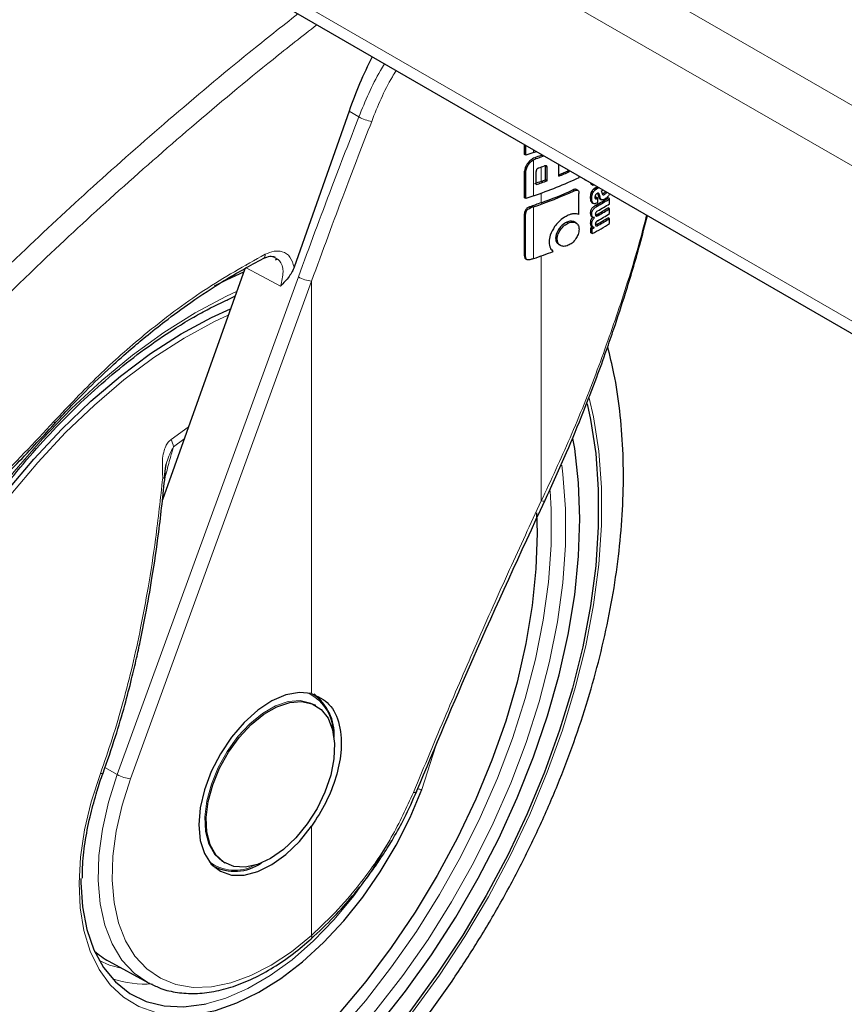
# Model space of a CAD drawing. Units: millimetres. Extents: x 0 to 210, y 0 to 297.
# Drawn here: x 151 to 155, y 89 to 94 of the extents above; entities that cross this region are included whole.
import ezdxf

# ---------------------------------------------------------------- set-up
doc = ezdxf.new("R2010")
doc.units = ezdxf.units.MM
doc.linetypes.add('SLD-Durchgehend', pattern=[0])

msp = doc.modelspace()

# ---------------------------------------------------------------- linework, layer by layer
at = {"color": 8, "linetype": 'SLD-Durchgehend', "lineweight": 18}
for p, q in [((149.00607, 97.06837), (164.92507, 87.87853)), ((164.92507, 87.59276), (148.88233, 96.85404)), ((148.88233, 96.11915), (164.92507, 86.85788)), ((153.05165, 93.3322), (153.00457, 93.35899)), ((153.87819, 93.16377), (153.87819, 93.17591)), ((153.91403, 93.14948), (153.91403, 93.15522)), ((153.85604, 93.10874), (153.85002, 93.11221)), ((153.87819, 92.95904), (153.87819, 93.12891)), ((153.89004, 93.13439), (153.88314, 93.13838)), ((153.92176, 93.14546), (153.9145, 93.14965)), ((153.841, 93.07214), (153.83513, 93.07553)), ((153.91403, 93.02652), (153.91403, 93.09429)), ((153.94183, 93.09208), (153.93459, 93.09626)), ((153.91403, 92.9256), (153.91403, 92.97133)), ((154.07026, 92.98227), (154.06314, 92.98638)), ((154.155, 92.96257), (154.14792, 92.96666)), ((154.16859, 92.98553), (154.16152, 92.98961)), ((154.1792, 92.99245), (154.17213, 92.99653)), ((154.1882, 92.96518), (154.18113, 92.96926)), ((154.21474, 92.96544), (154.20767, 92.96953)), ((154.22259, 92.97255), (154.21552, 92.97664)), ((154.15321, 92.94388), (154.14613, 92.94797)), ((154.15899, 92.92373), (154.15192, 92.92781)), ((154.17905, 92.94622), (154.17198, 92.95031)), ((154.19143, 92.95319), (154.18436, 92.95727)), ((153.84036, 92.8703), (153.83449, 92.87369)), ((153.86502, 92.90207), (153.85883, 92.90565)), ((153.87819, 92.66156), (153.87819, 92.90653)), ((154.15331, 92.87243), (154.14624, 92.87651)), ((154.17852, 92.90931), (154.17145, 92.91339)), ((154.04231, 92.82945), (154.03517, 92.83356)), ((154.15327, 92.82592), (154.1462, 92.83001)), ((154.18428, 92.86581), (154.1772, 92.8699)), ((154.00528, 92.79807), (153.99812, 92.80221)), ((154.18428, 92.81889), (154.1772, 92.82297)), ((153.98953, 92.75442), (153.98235, 92.75857)), ((153.84036, 92.67099), (153.83449, 92.67438)), ((153.91403, 91.51421), (153.91403, 92.67386)), ((151.90827, 90.21936), (152.765, 92.57458)), ((151.97092, 90.19922), (152.82765, 92.55444)), ((152.82765, 90.60263), (152.82765, 92.55444)), ((152.24427, 91.86387), (152.16278, 91.80563)), ((152.17383, 91.77015), (152.22383, 91.80651)), ((152.13374, 91.62364), (152.13865, 91.63983)), ((153.34907, 90.14922), (153.41613, 90.35503)), ((151.90827, 90.21936), (151.8499, 90.25257)), ((152.82765, 89.45794), (152.82765, 89.97564))]:
    msp.add_line(p, q, dxfattribs=at)
at = {"color": 7, "linetype": 'SLD-Durchgehend', "lineweight": 25}
for p, q in [((148.91858, 96.03903), (164.92507, 86.79868)), ((153.00457, 93.35899), (152.74504, 92.62056)), ((153.83513, 93.15418), (153.83513, 93.20077)), ((153.841, 93.15079), (153.83513, 93.15418)), ((153.841, 93.15079), (153.841, 93.19738)), ((153.87819, 93.16377), (153.89147, 93.16824)), ((153.92051, 93.15147), (153.9145, 93.14965)), ((153.92176, 93.14546), (153.92789, 93.14722)), ((153.99663, 93.05116), (153.99663, 93.10753)), ((153.83513, 92.94944), (153.83513, 93.07553)), ((153.841, 92.94605), (153.841, 93.07214)), ((153.88991, 93.01138), (153.88991, 93.07365)), ((153.93396, 93.10077), (153.93459, 93.09626)), ((153.93459, 93.034), (153.93459, 93.09626)), ((153.94183, 93.02982), (153.94183, 93.09208)), ((154.04107, 93.07729), (154.04107, 93.08188)), ((154.0482, 93.07317), (154.04107, 93.07729)), ((154.0482, 93.07317), (154.0482, 93.07776)), ((153.94183, 93.02982), (153.93459, 93.034)), ((154.09296, 93.04552), (154.09296, 93.05192)), ((154.12008, 93.03456), (154.12008, 93.03627)), ((154.12716, 93.03047), (154.12008, 93.03456)), ((154.12716, 93.03047), (154.12716, 93.03218)), ((154.15192, 93.0137), (154.16029, 93.00886)), ((154.08692, 92.98429), (154.07982, 92.98839)), ((154.09239, 92.87037), (154.09239, 92.96973)), ((154.1572, 92.97001), (154.15012, 92.97409)), ((154.1606, 92.97601), (154.15353, 92.98009)), ((154.1684, 93.00837), (154.16369, 93.00817)), ((154.17349, 92.98925), (154.16642, 92.99334)), ((154.18069, 92.97038), (154.18113, 92.96926)), ((154.20767, 92.96953), (154.20288, 92.96745)), ((153.841, 92.94605), (153.83513, 92.94944)), ((154.15192, 92.92781), (154.15411, 92.92646)), ((154.15395, 92.92619), (154.16103, 92.92211)), ((154.16133, 92.92267), (154.15899, 92.92373)), ((154.17198, 92.95031), (154.16872, 92.94911)), ((154.1814, 92.94755), (154.17433, 92.95163)), ((154.1814, 92.92625), (154.1814, 92.94755)), ((154.19101, 92.94491), (154.19988, 92.93979)), ((154.23767, 92.94449), (154.23059, 92.94857)), ((154.23767, 92.92077), (154.23767, 92.94449)), ((153.83449, 92.67438), (153.83449, 92.87369)), ((154.23767, 92.89774), (154.23059, 92.90183)), ((154.23767, 92.87402), (154.23767, 92.89774)), ((153.84036, 92.67099), (153.84036, 92.8703)), ((154.07959, 92.82972), (154.07109, 92.83462)), ((154.1511, 92.86171), (154.16044, 92.85632)), ((154.16684, 92.85528), (154.16605, 92.85573)), ((154.16684, 92.85528), (154.16684, 92.85563)), ((154.23767, 92.85082), (154.23059, 92.85491)), ((154.23767, 92.82719), (154.23767, 92.85082)), ((154.14834, 92.78337), (154.14834, 92.80683)), ((154.15542, 92.80275), (154.14834, 92.80683)), ((154.15542, 92.77929), (154.14834, 92.78337)), ((154.15343, 92.81341), (154.16051, 92.80932)), ((154.15542, 92.77929), (154.15542, 92.80275)), ((154.16415, 92.80749), (154.16415, 92.80784)), ((153.99787, 92.7278), (154.00625, 92.72296)), ((152.66616, 92.65797), (152.6551, 92.65435)), ((153.84056, 92.65965), (153.84649, 92.65623)), ((152.51105, 92.61228), (152.1216, 91.51972)), ((152.51757, 92.63057), (152.51685, 92.62854)), ((152.4286, 92.46558), (152.4306, 92.4645)), ((152.84782, 90.54578), (152.84144, 90.54947)), ((153.32415, 90.13854), (153.3241, 90.13826)), ((152.41147, 89.80466), (152.41785, 89.80098)), ((152.36094, 89.78765), (152.36673, 89.78431)), ((152.82486, 89.44124), (152.82572, 89.44191)), ((151.86844, 89.33584), (152.05232, 89.23486))]:
    msp.add_line(p, q, dxfattribs=at)
at = {"color": 7, "linetype": 'SLD-Durchgehend', "lineweight": 25, "flags": 128}
for points in [[(153.91403, 93.14948), (153.91409, 93.1495), (153.91415, 93.14953), (153.91421, 93.14955), (153.91427, 93.14957), (153.91433, 93.14959), (153.91438, 93.14961), (153.91444, 93.14963), (153.9145, 93.14965)], [(154.17213, 92.99653), (154.17762, 92.99964), (154.18059, 93.00133)], [(154.1792, 92.99245), (154.18469, 92.99556), (154.18766, 92.99725)], [(152.50573, 92.59735), (152.4268, 92.56134), (152.36738, 92.53159)], [(151.73444, 88.29239), (151.68192, 88.28231), (151.54798, 88.26718), (151.41924, 88.26828), (151.29667, 88.2856), (151.1812, 88.31901), (151.07372, 88.36825), (150.97504, 88.43296), (150.8859, 88.51263), (150.80699, 88.60667), (150.7389, 88.71437), (150.68215, 88.83489), (150.63718, 88.96734), (150.60431, 89.11069), (150.58381, 89.26387), (150.57583, 89.42572), (150.58042, 89.59499), (150.59756, 89.77041), (150.62711, 89.95065), (150.66886, 90.13433), (150.72247, 90.32006), (150.78755, 90.50644), (150.8636, 90.69204), (150.95005, 90.87546), (151.04623, 91.0553), (151.15142, 91.2302), (151.26481, 91.39884), (151.38556, 91.55992), (151.51273, 91.71223), (151.64537, 91.85461), (151.78247, 91.98598), (151.92298, 92.10534), (152.06585, 92.21178), (152.20997, 92.30451), (152.35427, 92.3828), (152.44398, 92.42411)], [(154.13089, 91.97381), (154.14704, 91.89999), (154.17171, 91.73898), (154.18408, 91.56916), (154.18408, 91.39161), (154.17171, 91.2075), (154.14704, 91.01801), (154.11025, 90.82439), (154.06156, 90.62787), (154.00129, 90.42974), (153.92984, 90.23129), (153.84767, 90.03379), (153.7553, 89.83853), (153.65335, 89.64678), (153.54246, 89.45977), (153.42337, 89.27873), (153.29683, 89.10483), (153.16368, 88.93919), (153.02478, 88.78289), (152.88102, 88.63694), (152.73334, 88.50229), (152.58269, 88.37981), (152.43006, 88.2703), (152.27644, 88.17447)], [(151.2338, 91.50096), (151.15808, 91.39275), (151.04324, 91.21414), (150.93683, 91.02983), (150.83957, 90.84108), (150.75213, 90.64917), (150.67509, 90.45541), (150.609, 90.26113), (150.55429, 90.06766), (150.51135, 89.87632), (150.48047, 89.68841), (150.46186, 89.50522), (150.45564, 89.328), (150.46186, 89.15796), (150.48047, 88.99626), (150.51135, 88.84401), (150.55429, 88.70224), (150.609, 88.57193), (150.67509, 88.45396), (150.75213, 88.34915), (150.83957, 88.2582), (150.93683, 88.18174), (151.04324, 88.12029), (151.15808, 88.07427), (151.28055, 88.04399), (151.40983, 88.02967), (151.54503, 88.03139), (151.68523, 88.04916), (151.82946, 88.08284), (151.97674, 88.1322), (152.12608, 88.19691), (152.27644, 88.27653), (152.4268, 88.37052), (152.57613, 88.47822), (152.72342, 88.59891), (152.86765, 88.73176), (153.00784, 88.87586), (153.14304, 89.03023), (153.27232, 89.19382), (153.3948, 89.3655), (153.50963, 89.54411), (153.61604, 89.72842), (153.7133, 89.91717), (153.80075, 90.10908), (153.87778, 90.30284), (153.94388, 90.49712), (153.99858, 90.69059), (154.04152, 90.88193), (154.0724, 91.06984), (154.09102, 91.25303), (154.09724, 91.43025), (154.09102, 91.60029), (154.0724, 91.76199), (154.06433, 91.8092)], [(153.8915, 91.45789), (153.89434, 91.3623), (153.88925, 91.19372), (153.87169, 91.01908), (153.8418, 90.83972), (153.7998, 90.65698), (153.74601, 90.47226), (153.68085, 90.28697), (153.60479, 90.1025), (153.51843, 89.92026), (153.42241, 89.74163), (153.31748, 89.56797), (153.20441, 89.4006), (153.08408, 89.24078), (152.95739, 89.08974), (152.82531, 88.94861), (152.68884, 88.81848), (152.54902, 88.70032), (152.40691, 88.59504), (152.26358, 88.50344), (152.12013, 88.4262), (151.97765, 88.36392), (151.83721, 88.31707), (151.69988, 88.28601), (151.56671, 88.27097), (151.45257, 88.27114)], [(152.82765, 90.60263), (152.76977, 90.60831), (152.70632, 90.59672), (152.63983, 90.56832), (152.57294, 90.52424), (152.50833, 90.46623), (152.44857, 90.39661), (152.39604, 90.31816), (152.35284, 90.234), (152.32069, 90.14749), (152.30087, 90.06207), (152.29418, 89.98116), (152.30087, 89.90798), (152.32069, 89.84545), (152.35284, 89.79606), (152.39604, 89.76177), (152.44857, 89.74397), (152.50833, 89.74335), (152.57294, 89.75994), (152.63983, 89.79308), (152.70632, 89.84145), (152.76977, 89.90312), (152.82765, 89.97564)], [(152.83927, 90.6009), (152.87028, 90.57305), (152.87438, 90.56817)], [(152.63284, 89.82227), (152.57163, 89.79412), (152.51293, 89.7815), (152.45914, 89.78493), (152.41246, 89.80425), (152.3748, 89.83869), (152.34771, 89.88684), (152.33229, 89.94671), (152.32917, 90.01586), (152.33849, 90.09146), (152.35985, 90.17042), (152.3924, 90.2495), (152.43478, 90.32546), (152.48528, 90.39519), (152.54181, 90.45584), (152.60208, 90.50493), (152.6636, 90.54045), (152.72386, 90.56094), (152.7804, 90.56556), (152.83089, 90.55412), (152.87328, 90.5271), (152.90582, 90.4856), (152.92719, 90.43131), (152.9365, 90.36647), (152.93339, 90.29372), (152.91797, 90.21604), (152.89087, 90.13662), (152.85321, 90.0587), (152.80653, 89.98547), (152.75274, 89.91994), (152.69404, 89.86479), (152.63284, 89.82227)], [(152.26144, 89.08258), (152.27363, 89.08392), (152.37235, 89.10349), (152.47424, 89.13882), (152.57783, 89.18941), (152.68163, 89.25453), (152.78415, 89.33323), (152.8839, 89.42439), (152.97944, 89.52668), (153.0694, 89.63864), (153.15248, 89.75865), (153.22749, 89.88497), (153.29333, 90.01579), (153.34907, 90.14922)], [(152.41175, 89.76679), (152.40542, 89.7679), (152.37147, 89.77828)], [(151.73533, 89.72775), (151.73536, 89.70924), (151.74309, 89.59269), (151.76382, 89.4857), (151.79723, 89.38995), (151.8428, 89.30692), (151.89981, 89.23791), (151.96738, 89.18399), (152.04446, 89.14601), (152.12983, 89.12456), (152.22218, 89.11997), (152.32005, 89.13231), (152.32951, 89.13435)], [(152.06145, 89.23001), (152.05598, 89.23288), (152.05232, 89.23486)]]:
    msp.add_lwpolyline(points, dxfattribs=at)
at = {"color": 8, "linetype": 'SLD-Durchgehend', "lineweight": 18, "flags": 128}
for points in [[(152.68123, 92.53137), (152.59141, 92.57863), (152.5156, 92.61852)], [(152.27644, 92.40489), (152.42521, 92.48347), (152.47303, 92.50562)], [(154.01094, 91.68365), (154.0165, 91.64095), (154.02912, 91.47691), (154.02912, 91.30495), (154.0165, 91.12633), (153.99133, 90.94233), (153.95381, 90.75426), (153.9042, 90.5635), (153.84287, 90.3714), (153.77025, 90.17936), (153.68686, 89.98876), (153.59332, 89.80097), (153.49028, 89.61735), (153.3785, 89.43922), (153.25878, 89.26786), (153.13198, 89.1045), (152.99902, 88.95033), (152.86085, 88.80646), (152.71847, 88.67391), (152.57291, 88.55365), (152.42521, 88.44655), (152.27644, 88.35336), (152.12767, 88.27478), (151.97997, 88.21135), (151.8344, 88.16355), (151.69202, 88.1317), (151.55385, 88.11605), (151.42089, 88.11671), (151.29409, 88.13367), (151.17437, 88.1668), (151.06259, 88.21588), (150.95956, 88.28054), (150.86601, 88.36032), (150.78263, 88.45465), (150.71001, 88.56284), (150.64867, 88.68412), (150.59907, 88.81761), (150.56155, 88.96235), (150.53638, 89.1173), (150.52375, 89.28135), (150.52375, 89.4533), (150.53638, 89.63192), (150.56155, 89.81592), (150.59907, 90.00399), (150.64867, 90.19476), (150.71001, 90.38685), (150.78263, 90.57889), (150.86601, 90.76949), (150.95956, 90.95728), (151.06259, 91.1409), (151.17437, 91.31903), (151.29409, 91.49039), (151.42089, 91.65375), (151.55385, 91.80792), (151.69202, 91.95179), (151.8344, 92.08434), (151.97997, 92.2046), (152.12767, 92.31171), (152.27644, 92.40489), (152.27644, 92.40489)], [(151.45257, 88.27114), (151.43871, 88.27206), (151.31685, 88.28928), (151.20205, 88.32249), (151.09519, 88.37145), (150.99707, 88.43579), (150.90845, 88.515), (150.82999, 88.6085), (150.7623, 88.71558), (150.70588, 88.83541), (150.66116, 88.96709), (150.62848, 89.10962), (150.6081, 89.26192), (150.60016, 89.42283), (150.60473, 89.59112), (150.62177, 89.76553), (150.65116, 89.94473), (150.69266, 90.12736), (150.74596, 90.31202), (150.81067, 90.49732), (150.88628, 90.68185), (150.97223, 90.86421), (151.06785, 91.04302), (151.17244, 91.21691), (151.28518, 91.38457), (151.40523, 91.54472), (151.53167, 91.69616), (151.66355, 91.83771), (151.79985, 91.96833), (151.93956, 92.087), (152.0816, 92.19283), (152.22489, 92.28502), (152.36836, 92.36287), (152.43295, 92.39317)], [(154.14162, 92.00103), (154.16155, 91.91179), (154.18641, 91.74953), (154.19887, 91.57839), (154.19887, 91.39946), (154.18641, 91.21392), (154.16155, 91.02297), (154.12447, 90.82784), (154.07541, 90.6298), (154.01467, 90.43014), (153.94267, 90.23014), (153.85986, 90.03111), (153.76677, 89.83434), (153.66403, 89.6411), (153.55228, 89.45264), (153.43226, 89.2702), (153.30475, 89.09495), (153.17056, 88.92802), (153.03058, 88.77051), (152.88571, 88.62343), (152.73688, 88.48773), (152.58507, 88.36431), (152.43126, 88.25394), (152.27644, 88.15737), (152.12162, 88.0752), (151.96781, 88.00797), (151.816, 87.95612), (151.66717, 87.91998), (151.5223, 87.89979), (151.38231, 87.89569), (151.24813, 87.90769), (151.12061, 87.93571), (151.00059, 87.97958), (150.88885, 88.03902), (150.7861, 88.11363), (150.69302, 88.20293), (150.61021, 88.30635), (150.5382, 88.42321), (150.47747, 88.55276), (150.4284, 88.69415), (150.39132, 88.84646), (150.36647, 89.00872), (150.354, 89.17987), (150.354, 89.35879), (150.36647, 89.54433), (150.39132, 89.73528), (150.4284, 89.93041), (150.47747, 90.12845), (150.5382, 90.32812), (150.61021, 90.52811), (150.69302, 90.72714), (150.7861, 90.92391), (150.88885, 91.11715), (150.98206, 91.27571)], [(151.60992, 91.8782), (151.61079, 91.87934), (151.61105, 91.88187), (151.61011, 91.88533), (151.60801, 91.88959)], [(152.13202, 91.63832), (152.13415, 91.63898), (152.13865, 91.63983)], [(153.95574, 91.56295), (153.961, 91.47382), (153.961, 91.30533), (153.94862, 91.1303), (153.92396, 90.94999), (153.8872, 90.76571), (153.83859, 90.57877), (153.77849, 90.39054), (153.70733, 90.20236), (153.62562, 90.0156), (153.53395, 89.83158), (153.43299, 89.65165), (153.32346, 89.4771), (153.20614, 89.30919), (153.0819, 89.14912), (152.95161, 88.99804), (152.81622, 88.85706), (152.6767, 88.72718), (152.53406, 88.60934), (152.38933, 88.50439), (152.24355, 88.41308)], [(153.93215, 91.51762), (153.93053, 91.51551), (153.92675, 91.51394), (153.92116, 91.5135), (153.91403, 91.51421)], [(152.41209, 89.80431), (152.40608, 89.80794), (152.36842, 89.84238), (152.34133, 89.89052), (152.32591, 89.95039), (152.32279, 90.01955), (152.33211, 90.09515), (152.35347, 90.1741), (152.38602, 90.25318), (152.4284, 90.32914), (152.4789, 90.39887), (152.53543, 90.45953), (152.5957, 90.50862), (152.65722, 90.54413), (152.71748, 90.56462), (152.77401, 90.56924), (152.82451, 90.55781), (152.84144, 90.54947)], [(151.82843, 90.2248), (151.78524, 90.09074), (151.7537, 89.95822), (151.73425, 89.82913), (151.72718, 89.70535), (151.73258, 89.58865), (151.75038, 89.48072), (151.78033, 89.38312), (151.82198, 89.29725), (151.87474, 89.22435), (151.93785, 89.16548), (152.0104, 89.12148), (152.09135, 89.09298), (152.17951, 89.0804), (152.26144, 89.08258)], [(152.05232, 89.23486), (151.98804, 89.27963), (151.93027, 89.34165), (151.88363, 89.4179), (151.8489, 89.50711), (151.82666, 89.60779), (151.81728, 89.71827), (151.82092, 89.83668), (151.83752, 89.96106), (151.8668, 90.08934), (151.90827, 90.21936)], [(151.82843, 90.2248), (151.83294, 90.2241), (151.83661, 90.22396), (151.83921, 90.22438), (151.84062, 90.22532), (151.84078, 90.22565)], [(152.82765, 89.45794), (152.73319, 89.38091), (152.637, 89.31714), (152.5407, 89.2677), (152.44588, 89.2334), (152.35414, 89.21483), (152.26701, 89.21229), (152.18594, 89.22582), (152.11228, 89.25521), (152.04726, 89.29995), (151.99198, 89.3593), (151.94734, 89.43227), (151.91411, 89.51764), (151.89283, 89.61398), (151.88385, 89.7197), (151.88734, 89.83302), (151.90322, 89.95204), (151.93124, 90.07479), (151.97092, 90.19922)], [(153.3241, 90.13826), (153.3232, 90.13664), (153.32037, 90.13502), (153.31584, 90.13429), (153.30979, 90.13448)], [(152.32951, 89.13435), (152.42193, 89.1614), (152.52621, 89.20678), (152.63129, 89.26773), (152.73552, 89.34332), (152.83727, 89.43236), (152.93495, 89.53346), (153.02705, 89.64504), (153.11212, 89.76537), (153.18885, 89.89257), (153.19867, 89.91047)], [(151.93229, 89.30077), (151.87109, 89.31774), (151.82267, 89.33937)]]:
    msp.add_lwpolyline(points, dxfattribs=at)
at = {"color": 8, "linetype": 'SLD-Durchgehend', "lineweight": 18}
for centre, radius, start, end in [((153.13219, 93.46389), 0.15437, 238.54989, 262.50325), ((152.58696, 92.67888), 0.02061, 303.46769, 7.19956), ((152.84467, 92.7149), 0.16136, 240.41343, 263.9465), ((152.04719, 91.75016), 0.12821, 8.97501, 25.63753), ((152.13106, 91.68401), 0.06166, 262.57156, 272.19087), ((152.72325, 90.41958), 0.20465, 2.7683, 66.27984), ((151.98794, 90.35968), 0.16136, 240.41343, 263.9465), ((153.34613, 90.19338), 0.04425, 248.70141, 273.80997), ((152.46439, 89.9662), 0.19975, 232.85181, 298.1108), ((152.81393, 89.45146), 0.01517, 321.00386, 25.26828), ((152.03756, 89.7004), 0.47276, 251.23187, 274.37558)]:
    msp.add_arc(centre, radius, start, end, dxfattribs=at)
at = {"color": 7, "linetype": 'SLD-Durchgehend', "lineweight": 25}
for centre, radius, start, end in [((154.28463, 91.94002), 1.28948, 108.37253, 110.123), ((156.47936, 85.96517), 7.62859, 109.65032, 109.896896), ((153.26425, 94.97917), 1.94803, 288.73824, 289.72646), ((153.2697, 94.91529), 1.93164, 289.14258, 289.95157), ((153.33737, 94.65813), 1.73039, 292.3952, 293.99609), ((153.33641, 94.66956), 1.74789, 292.19294, 294.03094), ((153.31246, 94.67393), 1.8058, 288.25753, 295.60869), ((156.47933, 85.8423), 7.62848, 109.650319, 109.897922), ((153.26967, 94.8406), 1.9315, 288.73044, 290.36481), ((153.27632, 94.81254), 1.89645, 289.64947, 290.31043), ((153.30489, 94.64156), 1.8273, 288.28497, 294.76211), ((153.3164, 94.60497), 1.78255, 289.58892, 294.76642), ((153.49079, 94.19347), 1.40405, 300.21702, 300.68108), ((154.28463, 91.73528), 1.28948, 108.37253, 110.123), ((156.47254, 85.76028), 7.60839, 109.650016, 110.092051), ((153.49448, 94.11863), 1.38235, 299.32246, 302.17525), ((153.46623, 94.2045), 1.43913, 299.36688, 299.47434), ((153.49683, 94.12271), 1.39178, 299.32704, 302.16064), ((153.46859, 94.20858), 1.44855, 299.37103, 299.47779), ((153.46877, 94.18696), 1.44818, 299.38824, 299.4778), ((153.49802, 94.09703), 1.38948, 299.43521, 302.16216), ((154.29094, 91.66421), 1.30908, 108.37847, 108.98713), ((153.4974, 94.06707), 1.37672, 299.58975, 302.17894), ((153.49802, 94.05028), 1.38948, 299.43521, 302.16216), ((153.49975, 94.07115), 1.38615, 299.59255, 302.16428), ((153.48532, 94.02455), 1.41411, 298.28562, 302.14293), ((153.4974, 94.02015), 1.37672, 299.58975, 302.17894), ((153.49975, 94.02423), 1.38615, 299.59255, 302.16428), ((153.44665, 94.10941), 1.47956, 298.31103, 298.69574), ((153.449, 94.11349), 1.48898, 298.32202, 298.70425), ((153.27464, 94.48016), 1.91613, 288.35992, 291.31396), ((154.2909, 91.41935), 1.30898, 108.37845, 108.99322), ((152.70709, 90.41174), 0.22724, 356.23396, 55.22684), ((152.46475, 89.98039), 0.21872, 241.5162, 304.89476)]:
    msp.add_arc(centre, radius, start, end, dxfattribs=at)
for centre, major_axis, ratio, start_param, end_param in [((153.92169, 93.30285), (0.70058, 1.21362), 0.6136776, 1.6648985, 1.8676364), ((152.40553, 90.30488), (0.53909, 0.96794), 0.587367, 3.0171075, 3.1451112)]:
    msp.add_ellipse(centre, major_axis=major_axis, ratio=ratio, start_param=start_param, end_param=end_param, dxfattribs=at)
at = {"color": 8, "linetype": 'SLD-Durchgehend', "lineweight": 18}
for points, knots in [([(152.76281, 93.8198), (152.68604, 93.75924), (152.48076, 93.59731), (152.15681, 93.32457), (151.79643, 93.00744), (151.42311, 92.66037), (151.03906, 92.28008), (150.646, 91.86406), (150.39881, 91.5766), (150.27742, 91.43544)], [0, 0, 0, 0, 0.0884893, 0.2365927, 0.3775746, 0.5125347, 0.6816582, 0.8436727, 1, 1, 1, 1]), ([(152.85249, 93.76803), (152.78329, 93.71379), (152.58412, 93.55767), (152.26458, 93.29025), (151.89937, 92.97102), (151.52048, 92.62085), (151.13012, 92.23629), (150.72835, 91.81276), (150.47513, 91.51863), (150.34983, 91.37309)], [0, 0, 0, 0, 0.0791891, 0.2279117, 0.369698, 0.5056023, 0.676114, 0.8397475, 1, 1, 1, 1]), ([(153.05165, 93.3322), (153.08145, 93.40665), (153.11582, 93.49254), (153.16653, 93.57222), (153.17328, 93.58284)], [0, 0, 0, 0, 0.8667163, 1, 1, 1, 1]), ([(153.11205, 93.31085), (153.14062, 93.38259), (153.17341, 93.46492), (153.22194, 93.54133), (153.22818, 93.55115)], [0, 0, 0, 0, 0.8714246, 1, 1, 1, 1]), ([(152.765, 92.57458), (152.81728, 92.71673), (152.91065, 92.97057), (153.00856, 93.2217), (153.05165, 93.3322)], [0, 0, 0, 0, 0.5599844, 1, 1, 1, 1]), ([(152.82765, 92.55444), (152.87952, 92.69636), (152.97216, 92.94978), (153.0693, 93.20052), (153.11205, 93.31085)], [0, 0, 0, 0, 0.5599854, 1, 1, 1, 1]), ([(154.4124, 92.86752), (154.40483, 92.83743), (154.3692, 92.69582), (154.29228, 92.45048), (154.17977, 92.12841), (154.05484, 91.81574), (153.96029, 91.61326), (153.91403, 91.51421)], [0, 0, 0, 0, 0.0634073, 0.2984124, 0.528791, 0.7694949, 1, 1, 1, 1]), ([(152.74504, 92.62056), (152.73975, 92.63786), (152.72916, 92.67251), (152.6924, 92.69577), (152.65037, 92.6992), (152.62179, 92.6874), (152.60741, 92.68147)], [0, 0, 0, 0, 0.2785309, 0.557505, 0.7774659, 1, 1, 1, 1]), ([(152.60741, 92.68147), (152.51076, 92.62737), (152.31793, 92.51945), (152.05463, 92.32021), (151.81675, 92.11077), (151.67826, 91.96403), (151.60801, 91.88959)], [0, 0, 0, 0, 0.2791377, 0.5568869, 0.7752094, 1, 1, 1, 1]), ([(152.68123, 92.53137), (152.68683, 92.55454), (152.69803, 92.60092), (152.68262, 92.65313), (152.65774, 92.66337), (152.64765, 92.66752)], [0, 0, 0, 0, 0.3723548, 0.7453225, 1, 1, 1, 1]), ([(151.60801, 91.88959), (151.51502, 91.7904), (151.32933, 91.59233), (151.05806, 91.34435), (150.80253, 91.13249), (150.64309, 91.01744), (150.56323, 90.95981)], [0, 0, 0, 0, 0.2803871, 0.5599048, 0.7795552, 1, 1, 1, 1]), ([(152.16278, 91.80563), (152.15813, 91.80148), (152.14812, 91.79253), (152.13593, 91.77142), (152.12612, 91.7424), (152.11995, 91.7021), (152.12265, 91.66146), (152.12297, 91.63354), (152.1231, 91.62297)], [0, 0, 0, 0, 0.1054412, 0.2272345, 0.3797671, 0.5737836, 0.8386668, 1, 1, 1, 1]), ([(152.13037, 91.62306), (152.13293, 91.64875), (152.13809, 91.70056), (152.16185, 91.74683), (152.17383, 91.77016)], [0, 0, 0, 0, 0.4959102, 1, 1, 1, 1]), ([(152.13865, 91.63983), (152.14202, 91.65369), (152.14848, 91.68025), (152.15826, 91.71677), (152.16708, 91.74641), (152.17186, 91.76321), (152.17383, 91.77016)], [0, 0, 0, 0, 0.3204444, 0.6142396, 0.8403154, 1, 1, 1, 1]), ([(152.1231, 91.62297), (152.11251, 91.52641), (152.09343, 91.3524), (152.05714, 91.11612), (152.02038, 90.91673), (151.98126, 90.73712), (151.93653, 90.56152), (151.88652, 90.39068), (151.8474, 90.27897), (151.82843, 90.2248)], [0, 0, 0, 0, 0.2016381, 0.3633914, 0.4970864, 0.6243235, 0.7477664, 0.8776659, 1, 1, 1, 1]), ([(153.91403, 91.51421), (153.86387, 91.40605), (153.76046, 91.18306), (153.61077, 90.84645), (153.4589, 90.49509), (153.36095, 90.25822), (153.30979, 90.13448)], [0, 0, 0, 0, 0.2385392, 0.4917663, 0.7344905, 1, 1, 1, 1]), ([(153.30979, 90.13448), (153.27695, 90.06305), (153.21141, 89.92047), (153.08408, 89.73457), (152.95451, 89.57827), (152.86988, 89.49799), (152.82765, 89.45794)], [0, 0, 0, 0, 0.2817217, 0.5623565, 0.7816345, 1, 1, 1, 1])]:
    msp.add_open_spline(points, degree=3, knots=knots, dxfattribs=at)
at = {"color": 7, "linetype": 'SLD-Durchgehend', "lineweight": 25}
for points, knots in [([(153.85002, 93.11221), (153.84733, 93.10839), (153.84237, 93.10136), (153.83651, 93.08867), (153.83564, 93.08041), (153.83513, 93.07553)], [0, 0, 0, 0, 0.32768997, 0.60243595, 1, 1, 1, 1]), ([(153.841, 93.07214), (153.84185, 93.07854), (153.8435, 93.09106), (153.85192, 93.10293), (153.85604, 93.10874)], [0, 0, 0, 0, 0.5107913, 1, 1, 1, 1]), ([(153.88314, 93.13838), (153.87665, 93.13523), (153.86413, 93.12915), (153.85461, 93.11773), (153.85002, 93.11221)], [0, 0, 0, 0, 0.5176327, 1, 1, 1, 1]), ([(153.85604, 93.10874), (153.85998, 93.1134), (153.86656, 93.12119), (153.87486, 93.1267), (153.87819, 93.12891)], [0, 0, 0, 0, 0.5984814, 1, 1, 1, 1]), ([(153.87819, 93.12891), (153.88036, 93.13011), (153.88427, 93.13228), (153.88827, 93.13374), (153.89004, 93.13439)], [0, 0, 0, 0, 0.555988, 1, 1, 1, 1]), ([(153.90312, 93.09047), (153.90185, 93.08998), (153.89953, 93.08909), (153.89639, 93.08715), (153.89396, 93.08499), (153.89178, 93.0821), (153.89015, 93.07814), (153.88999, 93.07522), (153.88991, 93.07365)], [0, 0, 0, 0, 0.180631, 0.3296475, 0.458013, 0.5746363, 0.769904, 1, 1, 1, 1]), ([(153.94183, 93.09208), (153.94177, 93.09338), (153.94165, 93.09582), (153.94042, 93.09874), (153.93838, 93.10043), (153.93574, 93.10104), (153.93254, 93.1008), (153.93014, 93.10002), (153.92882, 93.09959)], [0, 0, 0, 0, 0.1960723, 0.3690449, 0.5238926, 0.6559335, 0.8105823, 1, 1, 1, 1]), ([(154.14743, 93.02048), (154.14753, 93.01975), (154.14792, 93.01682), (154.14979, 93.01457), (154.15174, 93.01395), (154.152, 93.01387)], [0, 0, 0, 0, 0.2229536, 0.8943475, 1, 1, 1, 1]), ([(154.16369, 93.00817), (154.16192, 93.00859), (154.15855, 93.0094), (154.15524, 93.01231), (154.15482, 93.01533), (154.15469, 93.01629)], [0, 0, 0, 0, 0.4285837, 0.8182144, 1, 1, 1, 1]), ([(154.07971, 92.98818), (154.07866, 92.98872), (154.07593, 92.9901), (154.06999, 92.98921), (154.06542, 92.98732), (154.06314, 92.98638)], [0, 0, 0, 0, 0.2387352, 0.6206372, 1, 1, 1, 1]), ([(154.07026, 92.98227), (154.07283, 92.98334), (154.07761, 92.98533), (154.08386, 92.98578), (154.08875, 92.98363), (154.09195, 92.97821), (154.09224, 92.97274), (154.09239, 92.96973)], [0, 0, 0, 0, 0.2156, 0.4000184, 0.5532668, 0.7539044, 1, 1, 1, 1]), ([(154.14792, 92.96666), (154.14734, 92.96317), (154.14627, 92.95674), (154.14618, 92.95072), (154.14613, 92.94797)], [0, 0, 0, 0, 0.5428869, 1, 1, 1, 1]), ([(154.15012, 92.97409), (154.14963, 92.97269), (154.14875, 92.97019), (154.14817, 92.96773), (154.14792, 92.96666)], [0, 0, 0, 0, 0.5644053, 1, 1, 1, 1]), ([(154.15353, 92.98009), (154.15285, 92.97905), (154.1516, 92.9771), (154.15059, 92.97504), (154.15012, 92.97409)], [0, 0, 0, 0, 0.5378253, 1, 1, 1, 1]), ([(154.16152, 92.98961), (154.15976, 92.98797), (154.1568, 92.9852), (154.15447, 92.98157), (154.15353, 92.98009)], [0, 0, 0, 0, 0.5922878, 1, 1, 1, 1]), ([(154.155, 92.96257), (154.15533, 92.96394), (154.15591, 92.96641), (154.1568, 92.9689), (154.1572, 92.97001)], [0, 0, 0, 0, 0.5560846, 1, 1, 1, 1]), ([(154.1572, 92.97001), (154.1578, 92.97121), (154.15882, 92.97327), (154.16008, 92.97521), (154.1606, 92.97601)], [0, 0, 0, 0, 0.5857393, 1, 1, 1, 1]), ([(154.1606, 92.97601), (154.16185, 92.97791), (154.16422, 92.98152), (154.16719, 92.98424), (154.16859, 92.98553)], [0, 0, 0, 0, 0.5274555, 1, 1, 1, 1]), ([(154.16642, 92.99334), (154.16548, 92.99269), (154.16383, 92.99155), (154.16221, 92.99019), (154.16152, 92.98961)], [0, 0, 0, 0, 0.5718134, 1, 1, 1, 1]), ([(154.17213, 92.99653), (154.17105, 92.99593), (154.16915, 92.99486), (154.16724, 92.9938), (154.16642, 92.99334)], [0, 0, 0, 0, 0.568107, 1, 1, 1, 1]), ([(154.17844, 92.96939), (154.17734, 92.96874), (154.17529, 92.96751), (154.17248, 92.96486), (154.17043, 92.96188), (154.16913, 92.95875), (154.16836, 92.95542), (154.16829, 92.9532), (154.16825, 92.95199)], [0, 0, 0, 0, 0.1975199, 0.3698315, 0.5241085, 0.6561786, 0.8107113, 1, 1, 1, 1]), ([(154.16859, 92.98553), (154.16947, 92.98627), (154.17109, 92.98762), (154.17274, 92.98874), (154.17349, 92.98925)], [0, 0, 0, 0, 0.5454831, 1, 1, 1, 1]), ([(154.17349, 92.98925), (154.17455, 92.98984), (154.17645, 92.9909), (154.17835, 92.99197), (154.1792, 92.99245)], [0, 0, 0, 0, 0.5519047, 1, 1, 1, 1]), ([(154.18461, 92.97088), (154.18422, 92.97099), (154.18336, 92.97123), (154.18126, 92.9708), (154.17956, 92.96995), (154.17844, 92.96939)], [0, 0, 0, 0, 0.2252866, 0.4874198, 1, 1, 1, 1]), ([(154.18113, 92.96926), (154.18173, 92.96702), (154.18281, 92.96302), (154.18388, 92.95903), (154.18436, 92.95727)], [0, 0, 0, 0, 0.56, 1, 1, 1, 1]), ([(154.1882, 92.96518), (154.18776, 92.96659), (154.187, 92.96902), (154.18532, 92.97033), (154.18461, 92.97088)], [0, 0, 0, 0, 0.5824193, 1, 1, 1, 1]), ([(154.1882, 92.96518), (154.1888, 92.96294), (154.18988, 92.95894), (154.19096, 92.95494), (154.19143, 92.95319)], [0, 0, 0, 0, 0.56, 1, 1, 1, 1]), ([(154.19742, 92.9802), (154.19852, 92.97877), (154.20032, 92.97645), (154.20117, 92.97312), (154.2015, 92.97185)], [0, 0, 0, 0, 0.6156391, 1, 1, 1, 1]), ([(154.2015, 92.97185), (154.20191, 92.97013), (154.20265, 92.9671), (154.20483, 92.96418), (154.20758, 92.96298), (154.21096, 92.96334), (154.21345, 92.96473), (154.21474, 92.96544)], [0, 0, 0, 0, 0.2588635, 0.4593974, 0.622646, 0.8053753, 1, 1, 1, 1]), ([(154.21552, 92.97664), (154.21424, 92.97516), (154.21176, 92.97227), (154.20901, 92.97043), (154.20767, 92.96953)], [0, 0, 0, 0, 0.5130607, 1, 1, 1, 1]), ([(154.21474, 92.96544), (154.21642, 92.96659), (154.21918, 92.96848), (154.22163, 92.97141), (154.22259, 92.97255)], [0, 0, 0, 0, 0.6088624, 1, 1, 1, 1]), ([(154.21754, 92.98001), (154.21737, 92.97962), (154.21683, 92.97841), (154.21605, 92.97735), (154.21552, 92.97664)], [0, 0, 0, 0, 0.323922, 1, 1, 1, 1]), ([(154.22259, 92.97255), (154.2232, 92.97337), (154.224, 92.97443), (154.22449, 92.97565), (154.2246, 92.97593)], [0, 0, 0, 0, 0.7681372, 1, 1, 1, 1]), ([(154.23751, 92.96848), (154.23751, 92.96847), (154.23707, 92.96687), (154.23543, 92.96341), (154.23342, 92.96036), (154.23237, 92.95875)], [0, 0, 0, 0, 0.0011908, 0.4735487, 1, 1, 1, 1]), ([(154.14613, 92.94797), (154.14634, 92.9433), (154.14671, 92.9352), (154.15037, 92.93001), (154.15192, 92.92781)], [0, 0, 0, 0, 0.575981, 1, 1, 1, 1]), ([(154.15321, 92.94388), (154.15327, 92.94737), (154.15339, 92.95341), (154.15452, 92.95986), (154.155, 92.96257)], [0, 0, 0, 0, 0.5782685, 1, 1, 1, 1]), ([(154.15899, 92.92373), (154.15709, 92.92666), (154.15359, 92.93206), (154.15333, 92.94017), (154.15321, 92.94388)], [0, 0, 0, 0, 0.5425418, 1, 1, 1, 1]), ([(154.17943, 92.92514), (154.17671, 92.92387), (154.17192, 92.92164), (154.16644, 92.9202), (154.16454, 92.92119), (154.16419, 92.92137)], [0, 0, 0, 0, 0.5162959, 0.9112604, 1, 1, 1, 1]), ([(154.16825, 92.95199), (154.16837, 92.95021), (154.16857, 92.94693), (154.17077, 92.94446), (154.17336, 92.9441), (154.176, 92.94466), (154.17797, 92.94567), (154.17905, 92.94622)], [0, 0, 0, 0, 0.2820384, 0.5193537, 0.6533156, 0.8096082, 1, 1, 1, 1]), ([(154.18436, 92.95727), (154.18546, 92.95351), (154.18706, 92.94806), (154.19085, 92.94541), (154.19203, 92.94458)], [0, 0, 0, 0, 0.6888942, 1, 1, 1, 1]), ([(154.19986, 92.93987), (154.19894, 92.9404), (154.19692, 92.94156), (154.1938, 92.9458), (154.19238, 92.95022), (154.19143, 92.95319)], [0, 0, 0, 0, 0.2152959, 0.4743101, 1, 1, 1, 1]), ([(154.21694, 92.94407), (154.21479, 92.9429), (154.21092, 92.94079), (154.20493, 92.93885), (154.20166, 92.93951), (154.19986, 92.93987)], [0, 0, 0, 0, 0.3586343, 0.6447298, 1, 1, 1, 1]), ([(154.23237, 92.95875), (154.22964, 92.95534), (154.22481, 92.94931), (154.21932, 92.94566), (154.21694, 92.94407)], [0, 0, 0, 0, 0.5651485, 1, 1, 1, 1]), ([(153.85883, 92.90565), (153.85466, 92.90385), (153.84839, 92.90116), (153.84114, 92.89434), (153.83694, 92.8877), (153.83478, 92.88053), (153.83458, 92.87589), (153.83449, 92.87369)], [0, 0, 0, 0, 0.3172361, 0.4761815, 0.6357604, 0.8275028, 1, 1, 1, 1]), ([(153.84036, 92.8703), (153.8405, 92.873), (153.84075, 92.87803), (153.84343, 92.88552), (153.84821, 92.89235), (153.85565, 92.89835), (153.86168, 92.90075), (153.86502, 92.90207)], [0, 0, 0, 0, 0.2103811, 0.3916943, 0.5447531, 0.7481246, 1, 1, 1, 1]), ([(154.06957, 92.87335), (154.06459, 92.87279), (154.05567, 92.8718), (154.04616, 92.86791), (154.04195, 92.8662)], [0, 0, 0, 0, 0.5578511, 1, 1, 1, 1]), ([(154.09239, 92.87037), (154.08862, 92.87148), (154.08153, 92.87355), (154.07338, 92.87341), (154.06957, 92.87335)], [0, 0, 0, 0, 0.532451, 1, 1, 1, 1]), ([(154.17145, 92.91339), (154.16891, 92.91187), (154.16438, 92.90915), (154.15839, 92.90416), (154.15391, 92.89922), (154.14993, 92.89322), (154.14676, 92.88519), (154.14642, 92.87954), (154.14624, 92.87651)], [0, 0, 0, 0, 0.2076003, 0.3706539, 0.4974229, 0.6085965, 0.790819, 1, 1, 1, 1]), ([(154.14624, 92.87651), (154.14641, 92.87355), (154.14673, 92.86802), (154.14924, 92.86286), (154.15168, 92.86166), (154.15238, 92.86131)], [0, 0, 0, 0, 0.4520861, 0.8423774, 1, 1, 1, 1]), ([(154.15331, 92.87243), (154.15345, 92.87499), (154.1537, 92.87974), (154.15611, 92.88726), (154.15988, 92.89378), (154.16483, 92.89949), (154.1711, 92.90485), (154.17584, 92.9077), (154.17852, 92.90931)], [0, 0, 0, 0, 0.1782869, 0.3307264, 0.4777187, 0.6124762, 0.7809535, 1, 1, 1, 1]), ([(154.16684, 92.85563), (154.16451, 92.85567), (154.16006, 92.85575), (154.15575, 92.85975), (154.15359, 92.86551), (154.15341, 92.87003), (154.15331, 92.87243)], [0, 0, 0, 0, 0.2860678, 0.5458336, 0.7597541, 1, 1, 1, 1]), ([(154.18087, 92.88691), (154.17984, 92.88632), (154.17798, 92.88524), (154.17544, 92.8832), (154.17344, 92.88106), (154.17162, 92.87835), (154.17022, 92.87477), (154.17007, 92.87228), (154.16999, 92.87096)], [0, 0, 0, 0, 0.1940402, 0.352476, 0.4860167, 0.6037196, 0.7900871, 1, 1, 1, 1]), ([(153.93215, 91.51761), (153.96651, 91.59246), (154.02996, 91.7307), (154.11027, 91.92583), (154.17268, 92.08781), (154.22001, 92.2185), (154.2657, 92.35078), (154.31928, 92.51643), (154.37332, 92.69476), (154.4046, 92.8188), (154.41631, 92.86526)], [0, 0, 0, 0, 0.1750783, 0.3233369, 0.4447895, 0.5394413, 0.6140029, 0.7366575, 0.9013793, 1, 1, 1, 1]), ([(154.04195, 92.8662), (154.03544, 92.86297), (154.01936, 92.855), (153.9963, 92.83687), (153.98321, 92.82019), (153.97757, 92.813)], [0, 0, 0, 0, 0.2791674, 0.688893, 1, 1, 1, 1]), ([(154.03517, 92.83356), (154.02752, 92.8294), (154.01367, 92.82188), (154.00292, 92.80829), (153.99812, 92.80221)], [0, 0, 0, 0, 0.55301567, 1, 1, 1, 1]), ([(154.00528, 92.79807), (154.01145, 92.80563), (154.02247, 92.81914), (154.03624, 92.82629), (154.04231, 92.82945)], [0, 0, 0, 0, 0.5591486, 1, 1, 1, 1]), ([(154.07134, 92.83448), (154.06552, 92.83673), (154.05499, 92.8408), (154.0413, 92.8358), (154.03517, 92.83356)], [0, 0, 0, 0, 0.5526386, 1, 1, 1, 1]), ([(154.04231, 92.82945), (154.04626, 92.83097), (154.05383, 92.83388), (154.06673, 92.83526), (154.07395, 92.83225), (154.07844, 92.83038)], [0, 0, 0, 0, 0.2932828, 0.5605387, 1, 1, 1, 1]), ([(154.07844, 92.83038), (154.0831, 92.82648), (154.09147, 92.81949), (154.09251, 92.80604), (154.09296, 92.80007)], [0, 0, 0, 0, 0.5566668, 1, 1, 1, 1]), ([(154.15818, 92.85763), (154.15648, 92.85592), (154.15283, 92.85228), (154.14897, 92.84514), (154.14661, 92.83739), (154.14634, 92.83265), (154.1462, 92.83001)], [0, 0, 0, 0, 0.2287308, 0.4884516, 0.7145761, 1, 1, 1, 1]), ([(154.1462, 92.83001), (154.14638, 92.82681), (154.14668, 92.82176), (154.14945, 92.81671), (154.15162, 92.81428), (154.15323, 92.81361), (154.15348, 92.8135)], [0, 0, 0, 0, 0.4329703, 0.683706, 0.9511324, 1, 1, 1, 1]), ([(154.15327, 92.82592), (154.15339, 92.8282), (154.15359, 92.83233), (154.1552, 92.83854), (154.15774, 92.84435), (154.1616, 92.85022), (154.165, 92.8535), (154.16684, 92.85528)], [0, 0, 0, 0, 0.2299829, 0.4161768, 0.5791765, 0.7721282, 1, 1, 1, 1]), ([(154.16415, 92.80784), (154.16188, 92.80875), (154.15832, 92.81018), (154.15513, 92.81481), (154.15349, 92.81974), (154.15335, 92.82381), (154.15327, 92.82592)], [0, 0, 0, 0, 0.35293912, 0.55625404, 0.7705644, 1, 1, 1, 1]), ([(154.16999, 92.87096), (154.17005, 92.86957), (154.17016, 92.86693), (154.17159, 92.86405), (154.17388, 92.86275), (154.17675, 92.86272), (154.18024, 92.86368), (154.18283, 92.86505), (154.18428, 92.86581)], [0, 0, 0, 0, 0.177354, 0.33772134, 0.49040973, 0.62726039, 0.7929141, 1, 1, 1, 1]), ([(154.18087, 92.84016), (154.17984, 92.83956), (154.17797, 92.83846), (154.17543, 92.83639), (154.17343, 92.83422), (154.17162, 92.8315), (154.17022, 92.82793), (154.17007, 92.82544), (154.16999, 92.82412)], [0, 0, 0, 0, 0.19400102, 0.35300047, 0.48685734, 0.60479891, 0.79100244, 1, 1, 1, 1]), ([(154.1772, 92.8699), (154.17583, 92.86915), (154.17352, 92.86789), (154.17129, 92.86734), (154.17039, 92.86712)], [0, 0, 0, 0, 0.5943904, 1, 1, 1, 1]), ([(153.97757, 92.813), (153.96926, 92.79949), (153.95421, 92.77499), (153.9522, 92.75066), (153.95131, 92.73975)], [0, 0, 0, 0, 0.5514948, 1, 1, 1, 1]), ([(153.99812, 92.80221), (153.99539, 92.79805), (153.99017, 92.79012), (153.9838, 92.775), (153.9829, 92.76486), (153.98235, 92.75857)], [0, 0, 0, 0, 0.2953149, 0.5634631, 1, 1, 1, 1]), ([(153.98953, 92.75442), (153.99038, 92.7625), (153.99193, 92.77719), (154.00114, 92.79159), (154.00528, 92.79807)], [0, 0, 0, 0, 0.549942, 1, 1, 1, 1]), ([(154.09296, 92.80007), (154.09274, 92.7959), (154.09232, 92.78794), (154.08815, 92.77261), (154.08216, 92.76226), (154.07844, 92.75583)], [0, 0, 0, 0, 0.2945991, 0.5620743, 1, 1, 1, 1]), ([(154.16999, 92.82412), (154.17005, 92.82274), (154.17016, 92.8201), (154.17158, 92.81721), (154.17386, 92.81588), (154.17673, 92.81581), (154.18022, 92.81676), (154.18283, 92.81813), (154.18428, 92.81889)], [0, 0, 0, 0, 0.1768955, 0.3371053, 0.4898092, 0.6266986, 0.7925233, 1, 1, 1, 1]), ([(154.1772, 92.82297), (154.17583, 92.82223), (154.17352, 92.82097), (154.17129, 92.82044), (154.17039, 92.82022)], [0, 0, 0, 0, 0.5954888, 1, 1, 1, 1]), ([(153.95131, 92.73975), (153.9523, 92.72926), (153.95408, 92.7106), (153.96592, 92.69981), (153.97111, 92.69509)], [0, 0, 0, 0, 0.56176878, 1, 1, 1, 1]), ([(153.98235, 92.75857), (153.98259, 92.75464), (153.98304, 92.74711), (153.98762, 92.7356), (153.99408, 92.73071), (153.99812, 92.72766)], [0, 0, 0, 0, 0.2903425, 0.5566781, 1, 1, 1, 1]), ([(154.00528, 92.72353), (154.00257, 92.7254), (153.99737, 92.72898), (153.99097, 92.73896), (153.99008, 92.74848), (153.98953, 92.75442)], [0, 0, 0, 0, 0.2913945, 0.5579827, 1, 1, 1, 1]), ([(154.07844, 92.75583), (154.07265, 92.74824), (154.0621, 92.73443), (154.04846, 92.72729), (154.04231, 92.72407)], [0, 0, 0, 0, 0.5492939, 1, 1, 1, 1]), ([(154.04231, 92.72407), (154.03463, 92.72152), (154.02083, 92.71696), (154.01006, 92.72151), (154.00528, 92.72353)], [0, 0, 0, 0, 0.5564619, 1, 1, 1, 1]), ([(151.60994, 91.87822), (151.65867, 91.93049), (151.74663, 92.02483), (151.86892, 92.1414), (151.9647, 92.22675), (152.0495, 92.29798), (152.14341, 92.37256), (152.26587, 92.46225), (152.42122, 92.56523), (152.53615, 92.62782), (152.59891, 92.662)], [0, 0, 0, 0, 0.15818255, 0.28551463, 0.38199639, 0.45255155, 0.54294109, 0.66432506, 0.81668551, 1, 1, 1, 1]), ([(152.59882, 92.66196), (152.60986, 92.66667), (152.63151, 92.67593), (152.64706, 92.67122), (152.65469, 92.66891)], [0, 0, 0, 0, 0.5093531, 1, 1, 1, 1]), ([(153.83449, 92.67438), (153.83483, 92.67077), (153.83534, 92.6653), (153.83835, 92.66069), (153.8403, 92.65998), (153.84066, 92.65985)], [0, 0, 0, 0, 0.61171608, 0.92866927, 1, 1, 1, 1]), ([(153.86489, 92.65707), (153.86122, 92.65598), (153.8554, 92.65427), (153.84817, 92.655), (153.84384, 92.65782), (153.84088, 92.66318), (153.84056, 92.66799), (153.84036, 92.67099)], [0, 0, 0, 0, 0.2787559, 0.4419397, 0.606204, 0.7548987, 1, 1, 1, 1]), ([(152.74504, 92.62056), (152.74222, 92.61369), (152.73568, 92.59773), (152.71495, 92.56653), (152.69497, 92.5457), (152.68123, 92.53137)], [0, 0, 0, 0, 0.1912271, 0.4440381, 1, 1, 1, 1]), ([(150.74617, 88.56501), (150.74118, 88.57192), (150.71331, 88.61052), (150.67182, 88.69269), (150.62276, 88.81113), (150.58487, 88.94082), (150.55738, 89.07964), (150.54073, 89.2271), (150.53499, 89.3822), (150.54024, 89.54397), (150.55648, 89.71136), (150.58364, 89.8833), (150.62157, 90.05866), (150.67004, 90.23629), (150.72876, 90.41503), (150.79736, 90.5937), (150.8754, 90.77112), (150.96237, 90.94613), (151.05772, 91.11756), (151.16082, 91.28431), (151.27098, 91.44526), (151.38749, 91.59937), (151.50956, 91.74562), (151.63638, 91.88307), (151.7671, 92.01082), (151.90086, 92.12805), (152.03673, 92.23398), (152.15715, 92.31659), (152.25599, 92.37678), (152.35331, 92.43129), (152.42111, 92.46284), (152.46508, 92.4833)], [0, 0, 0, 0, 0.00804718, 0.04497491, 0.08174003, 0.11838394, 0.15494921, 0.19147076, 0.22797361, 0.26447271, 0.30097641, 0.33749098, 0.37401913, 0.41056127, 0.44711641, 0.48368273, 0.52025795, 0.55683953, 0.59342482, 0.63001109, 0.66659496, 0.70317334, 0.73974345, 0.77630254, 0.812848, 0.84937748, 0.88588919, 0.92238231, 0.94553697, 0.96468537, 1, 1, 1, 1]), ([(150.84506, 87.72622), (150.8718, 87.71975), (150.9453, 87.70197), (151.07082, 87.68918), (151.22067, 87.68639), (151.37503, 87.69906), (151.53302, 87.72645), (151.69393, 87.76884), (151.85682, 87.82606), (152.01813, 87.89669), (152.13382, 87.95708), (152.224, 88.00849), (152.31658, 88.06408), (152.45312, 88.15518), (152.61201, 88.27516), (152.76748, 88.40657), (152.91883, 88.54865), (153.06539, 88.70059), (153.20652, 88.86158), (153.34159, 89.03079), (153.47, 89.20736), (153.59117, 89.39042), (153.70454, 89.57907), (153.80957, 89.7724), (153.90575, 89.96949), (153.99259, 90.1694), (154.06964, 90.37119), (154.13647, 90.57393), (154.19269, 90.7767), (154.23792, 90.97858), (154.27182, 91.17865), (154.29405, 91.376), (154.30428, 91.56968), (154.30236, 91.75883), (154.28748, 91.94207), (154.26373, 92.10452), (154.239, 92.2021), (154.22846, 92.24369)], [0, 0, 0, 0, 0.0161421, 0.0443538, 0.072939, 0.1019613, 0.1314339, 0.1613217, 0.1915515, 0.222031, 0.2512489, 0.2564028, 0.2728587, 0.3036076, 0.3343188, 0.3649888, 0.3956074, 0.4261732, 0.4566899, 0.4871647, 0.5176069, 0.5480267, 0.5784352, 0.6088437, 0.6392614, 0.6696985, 0.7001668, 0.7306777, 0.7612424, 0.791871, 0.8225716, 0.853349, 0.884202, 0.9151201, 0.946079, 0.977016, 1, 1, 1, 1]), ([(150.54674, 90.9347), (150.59105, 90.96592), (150.67616, 91.02588), (150.79356, 91.11552), (150.89217, 91.19422), (150.97029, 91.2591), (151.04826, 91.32578), (151.14425, 91.41068), (151.27372, 91.53099), (151.43382, 91.68825), (151.54772, 91.8111), (151.60992, 91.8782)], [0, 0, 0, 0, 0.1199378, 0.23033988, 0.32078608, 0.39127753, 0.44680241, 0.5381316, 0.66077834, 0.81473679, 1, 1, 1, 1]), ([(152.13342, 91.6224), (152.13394, 91.63709), (152.1347, 91.65872), (152.1379, 91.6821), (152.14031, 91.68985), (152.14092, 91.69181)], [0, 0, 0, 0, 0.6123752, 0.901758, 1, 1, 1, 1]), ([(151.84073, 90.22551), (151.86081, 90.28298), (151.89791, 90.38913), (151.94177, 90.53896), (151.97438, 90.66312), (151.99812, 90.76306), (152.02031, 90.86396), (152.04553, 90.98979), (152.07564, 91.16279), (152.10765, 91.38133), (152.12487, 91.54288), (152.13427, 91.6311)], [0, 0, 0, 0, 0.1290758, 0.23838771, 0.32793487, 0.39772509, 0.45268336, 0.54305489, 0.66440959, 0.81672905, 1, 1, 1, 1]), ([(153.32416, 90.13854), (153.41226, 90.34914), (153.60696, 90.81457), (153.8171, 91.26889), (153.93216, 91.51764)], [0, 0, 0, 0, 0.4524896, 1, 1, 1, 1]), ([(152.82765, 90.60263), (152.8573, 90.58898), (152.9166, 90.5617), (152.96499, 90.459), (152.97259, 90.33515), (152.9461, 90.20697), (152.89866, 90.08618), (152.85132, 90.01249), (152.82765, 89.97564)], [0, 0, 0, 0, 0.1865573, 0.3730662, 0.5594823, 0.706266, 0.8531299, 1, 1, 1, 1]), ([(151.80851, 90.12692), (151.80993, 90.13226), (151.81864, 90.16497), (151.83069, 90.19799), (151.84077, 90.22562)], [0, 0, 0, 0, 0.1633854, 1, 1, 1, 1]), ([(151.74322, 89.72826), (151.74318, 89.74535), (151.74305, 89.79939), (151.7548, 89.89688), (151.77574, 90.0131), (151.7981, 90.09076), (151.80851, 90.12692)], [0, 0, 0, 0, 0.1387457, 0.4386406, 0.7386416, 1, 1, 1, 1]), ([(152.82486, 89.44125), (152.86157, 89.47563), (152.92878, 89.53858), (153.01626, 89.63722), (153.08245, 89.72038), (153.13107, 89.78763), (153.1733, 89.85054), (153.21875, 89.9242), (153.27299, 90.02207), (153.30588, 90.09683), (153.3241, 90.13826)], [0, 0, 0, 0, 0.1833187, 0.3356591, 0.456999, 0.5473118, 0.6178845, 0.7144189, 0.8417753, 1, 1, 1, 1]), ([(152.06307, 89.23101), (152.07983, 89.22254), (152.12026, 89.20211), (152.19233, 89.18613), (152.27651, 89.18096), (152.36541, 89.19074), (152.45765, 89.21485), (152.55209, 89.25317), (152.64717, 89.30537), (152.73911, 89.36791), (152.7977, 89.41797), (152.82573, 89.44192)], [0, 0, 0, 0, 0.0801275, 0.1932101, 0.3069522, 0.4219932, 0.538383, 0.6557575, 0.773656, 0.8917198, 1, 1, 1, 1])]:
    msp.add_open_spline(points, degree=3, knots=knots, dxfattribs=at)

doc.saveas('drawing.dxf')
